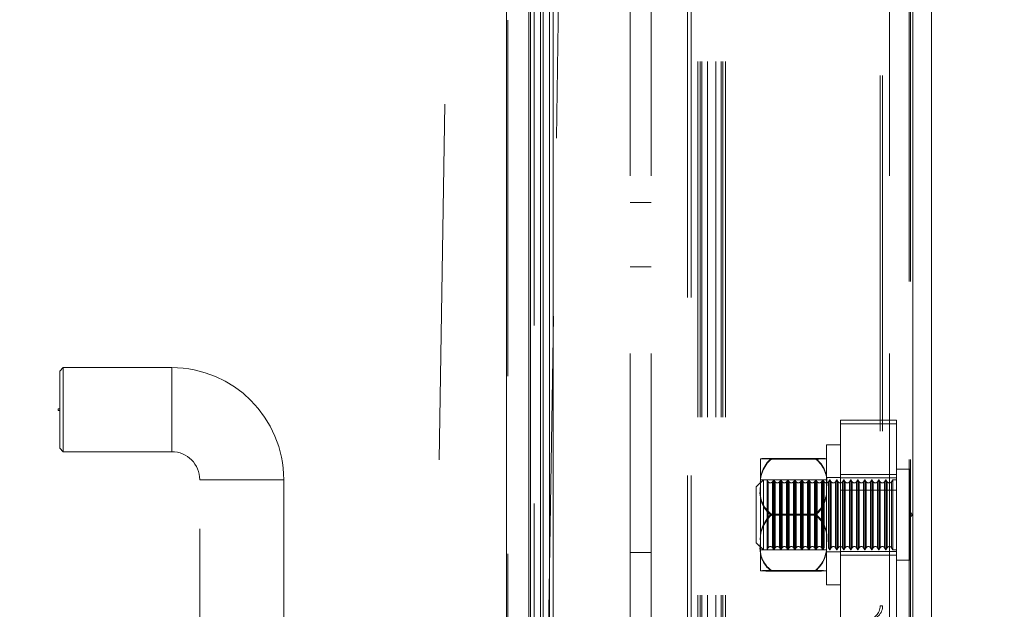
# Model space of a CAD drawing. Units: millimetres. Extents: x 63 to 8649, y 73 to 6177.
# Drawn here: x 2030 to 2101, y 2015 to 2057 of the extents above; entities that cross this region are included whole.
import ezdxf

# ---------------------------------------------------------------- set-up
doc = ezdxf.new("R2010")
doc.units = ezdxf.units.MM
doc.header["$LTSCALE"] = 20
doc.header["$PDSIZE"] = -1
doc.linetypes.add('HIDDEN', pattern=[1.905, 1.27, -0.635])
doc.layers.add('Dimensions', color=7, linetype='Continuous')
doc.styles.get("Standard").update_dxf_attribs({"font": 'romans.shx', "width": 0.8})
doc.dimstyles.new('SLDDIMSTYLE2', dxfattribs={"dimscale": 20, "dimtxt": 2.5, "dimasz": 3.302, "dimexe": 1, "dimexo": 1, "dimgap": 0.926042, "dimtad": 1, "dimdec": 0, "dimrnd": 1e-09, "dimzin": 12, "dimdsep": 46, "dimtxsty": 'Standard', "dimcen": 2, "dimadec": 0, "dimazin": 3, "dimtfac": 1, "dimtdec": 0, "dimtmove": 0, "dimatfit": 0, "dimfxl": 1, "dimfrac": 2, "dimtolj": 1, "dimtzin": 12, "dimarcsym": 0})

# ---------------------------------------------------------------- blocks, each defined once
blk = doc.blocks.new('*D18')
at = {"layer": 'Defpoints', "color": 0, "transparency": 16777216}
for p in [(2067.011, 1921.486), (2065.033, 1890.529), (2310.425, 1890.529)]:
    blk.add_point(p, dxfattribs=at)
at = {"layer": 'Dimensions', "color": 0, "lineweight": -2, "transparency": 16777216}
for p, q in [((2310.425, 1987.526), (2310.425, 2053.566)), ((2087.011, 1921.486), (2330.425, 1921.486)), ((2310.425, 1921.486), (2310.425, 1890.529)), ((2085.033, 1890.529), (2330.425, 1890.529)), ((2310.425, 1824.489), (2310.425, 1668.074))]:
    blk.add_line(p, q, dxfattribs=at)
at = {"layer": 'Dimensions', "color": 0, "transparency": 16777216}
for points in [[(2299.418, 1987.526), (2321.432, 1987.526), (2310.425, 1921.486)], [(2299.418, 1824.489), (2321.432, 1824.489), (2310.425, 1890.529)]]:
    blk.add_solid(points, dxfattribs=at)
at = {"layer": 'Dimensions', "color": 0, "transparency": 16777216, "insert": (2241.904, 1713.262), "char_height": 50, "attachment_point": 2, "rotation": 90}
blk.add_mtext('\\A1;31', dxfattribs=at)
blk = doc.blocks.new('*D19')
at = {"layer": 'Defpoints', "color": 0, "transparency": 16777216}
for p in [(2067.011, 3660.697), (2310.425, 3660.697), (2067.011, 1921.486)]:
    blk.add_point(p, dxfattribs=at)
at = {"layer": 'Dimensions', "color": 0, "lineweight": -2, "transparency": 16777216}
for p, q in [((2087.011, 3660.697), (2330.425, 3660.697)), ((2310.425, 1987.526), (2310.425, 3594.657)), ((2087.011, 1921.486), (2330.425, 1921.486))]:
    blk.add_line(p, q, dxfattribs=at)
at = {"layer": 'Dimensions', "color": 0, "transparency": 16777216}
for points in [[(2299.418, 3594.657), (2321.432, 3594.657), (2310.425, 3660.697)], [(2299.418, 1987.526), (2321.432, 1987.526), (2310.425, 1921.486)]]:
    blk.add_solid(points, dxfattribs=at)
at = {"layer": 'Dimensions', "color": 0, "transparency": 16777216, "insert": (2241.904, 2791.091), "char_height": 50, "attachment_point": 2, "rotation": 90}
blk.add_mtext('\\A1;1739', dxfattribs=at)
blk = doc.blocks.new('*D20')
at = {"layer": 'Defpoints', "color": 0, "transparency": 16777216}
for p in [(2083.039, 1991.529), (1947.893, 1892.029), (2065.033, 1892.029)]:
    blk.add_point(p, dxfattribs=at)
at = {"layer": 'Dimensions', "color": 0, "lineweight": -2, "transparency": 16777216}
for p, q in [((1947.893, 2057.569), (1947.893, 2123.609)), ((2063.039, 1991.529), (1927.893, 1991.529)), ((1947.893, 1991.529), (1947.893, 1892.029)), ((2045.033, 1892.029), (1927.893, 1892.029)), ((1947.893, 1825.989), (1947.893, 1625.765))]:
    blk.add_line(p, q, dxfattribs=at)
at = {"layer": 'Dimensions', "color": 0, "transparency": 16777216}
for points in [[(1936.886, 2057.569), (1958.9, 2057.569), (1947.893, 1991.529)], [(1936.886, 1825.989), (1958.9, 1825.989), (1947.893, 1892.029)]]:
    blk.add_solid(points, dxfattribs=at)
at = {"layer": 'Dimensions', "color": 0, "transparency": 16777216, "insert": (1879.372, 1692.857), "char_height": 50, "attachment_point": 2, "rotation": 90}
blk.add_mtext('\\A1;100', dxfattribs=at)
blk = doc.blocks.new('*D21')
at = {"layer": 'Defpoints', "color": 0, "transparency": 16777216}
for p in [(1947.893, 2524.863), (2083.039, 2524.863), (2083.039, 1991.529)]:
    blk.add_point(p, dxfattribs=at)
at = {"layer": 'Dimensions', "color": 0, "lineweight": -2, "transparency": 16777216}
for p, q in [((2063.039, 2524.863), (1927.893, 2524.863)), ((1947.893, 2057.569), (1947.893, 2458.823)), ((2063.039, 1991.529), (1927.893, 1991.529))]:
    blk.add_line(p, q, dxfattribs=at)
at = {"layer": 'Dimensions', "color": 0, "transparency": 16777216}
for points in [[(1936.886, 2458.823), (1958.9, 2458.823), (1947.893, 2524.863)], [(1936.886, 2057.569), (1958.9, 2057.569), (1947.893, 1991.529)]]:
    blk.add_solid(points, dxfattribs=at)
at = {"layer": 'Dimensions', "color": 0, "transparency": 16777216, "insert": (1879.372, 2258.196), "char_height": 50, "attachment_point": 2, "rotation": 90}
blk.add_mtext('\\A1;533', dxfattribs=at)

msp = doc.modelspace()

# ---------------------------------------------------------------- linework, layer by layer
at = {"color": 7, "linetype": 'Continuous', "lineweight": 15}
for p, q in [((2065.033, 3695.129), (2065.033, 1892.129)), ((2066.633, 3695.129), (2066.633, 1892.229)), ((2066.75, 3660.629), (2066.75, 1921.629)), ((2068.109, 1923.872), (2068.109, 3659.187)), ((2068.37, 1923.872), (2068.37, 3659.187)), ((2094.047, 1923.872), (2094.047, 3659.187)), ((2095.37, 1923.872), (2095.37, 3659.187)), ((2067.471, 1925.029), (2067.471, 2790.529)), ((2067.644, 1925.029), (2067.644, 2790.529))]:
    msp.add_line(p, q, dxfattribs=at)
at = {"color": 7, "linetype": 'HIDDEN', "lineweight": 0}
for p, q in [((2065.033, 3695.129), (2065.033, 1892.129)), ((2065.133, 3695.129), (2065.133, 1892.229)), ((2077.958, 3662.636), (2077.958, 1919.623)), ((2078.219, 3662.636), (2078.219, 1919.623)), ((2066.75, 1921.629), (2066.75, 3660.629)), ((2067.011, 3660.629), (2067.011, 1921.629)), ((2093.787, 1923.872), (2093.787, 3659.187)), ((2093.87, 1923.872), (2093.87, 3659.187)), ((2094.047, 1923.872), (2094.047, 3659.187)), ((2073.87, 1969.529), (2073.87, 3613.529)), ((2075.37, 1969.529), (2075.37, 3613.529)), ((2092.37, 1969.529), (2092.37, 3613.529)), ((2059.015, 1949.249), (2067.69, 2492.972)), ((2075.688, 2492.844), (2066.999, 1948.2)), ((2078.697, 2168.196), (2078.697, 2014.029)), ((2078.871, 2168.196), (2078.871, 2014.029)), ((2078.987, 2168.196), (2078.987, 2014.029)), ((2079.386, 2168.196), (2079.386, 2014.029)), ((2079.972, 2168.196), (2079.972, 2014.029)), ((2080.371, 2168.196), (2080.371, 2014.029)), ((2080.487, 2168.196), (2080.487, 2014.029)), ((2080.661, 2168.196), (2080.661, 2014.029)), ((2091.714, 2167.196), (2091.714, 2015.029)), ((2091.887, 2167.196), (2091.887, 2015.029)), ((2073.87, 2043.829), (2075.37, 2043.829)), ((2075.37, 2039.229), (2073.87, 2039.229)), ((2033.133, 2031.779), (2033.383, 2032.029)), ((2033.133, 2031.779), (2033.133, 2026.279)), ((2033.383, 2026.029), (2033.383, 2032.029)), ((2033.383, 2032.029), (2041.133, 2032.029)), ((2041.133, 2032.029), (2041.133, 2026.029)), ((2033.033, 2029.079), (2033.033, 2028.979)), ((2033.033, 2029.079), (2033.133, 2029.079)), ((2033.133, 2028.979), (2033.033, 2028.979)), ((2088.87, 2028.279), (2092.87, 2028.279)), ((2088.87, 2023.279), (2088.87, 2028.279)), ((2088.87, 2028.029), (2092.87, 2028.029)), ((2092.87, 2028.279), (2092.87, 2023.279)), ((2033.383, 2026.029), (2033.133, 2026.279)), ((2041.133, 2026.029), (2033.383, 2026.029)), ((2087.87, 2021.768), (2087.87, 2026.529)), ((2087.87, 2026.529), (2088.87, 2026.529)), ((2083.17, 2023.499), (2083.17, 2025.529)), ((2083.947, 2025.549), (2087.092, 2025.549)), ((2083.947, 2025.509), (2087.092, 2025.509)), ((2092.87, 2024.779), (2093.85, 2024.779)), ((2093.85, 2024.772), (2093.85, 2018.295)), ((2049.133, 2024.029), (2043.133, 2024.029)), ((2043.133, 1957.029), (2043.133, 2024.029)), ((2049.133, 2024.029), (2049.133, 1957.029)), ((2082.87, 2023.529), (2083.37, 2024.029)), ((2083.17, 2024.029), (2087.87, 2024.029)), ((2083.37, 2019.029), (2083.37, 2024.029)), ((2083.37, 2024.029), (2083.633, 2024.029)), ((2083.633, 2024.029), (2083.633, 2021.359)), ((2083.633, 2024.029), (2083.713, 2023.89)), ((2083.713, 2023.885), (2083.713, 2019.174)), ((2084.026, 2023.89), (2084.106, 2024.029)), ((2084.026, 2023.885), (2084.026, 2019.174)), ((2084.106, 2019.029), (2084.106, 2024.029)), ((2084.106, 2024.029), (2084.133, 2024.029)), ((2084.133, 2024.029), (2084.133, 2021.359)), ((2084.133, 2024.029), (2084.213, 2023.89)), ((2084.213, 2023.885), (2084.213, 2019.174)), ((2084.526, 2023.89), (2084.606, 2024.029)), ((2084.526, 2023.885), (2084.526, 2019.174)), ((2084.606, 2019.029), (2084.606, 2024.029)), ((2084.606, 2024.029), (2084.633, 2024.029)), ((2084.633, 2024.029), (2084.633, 2021.359)), ((2084.633, 2024.029), (2084.713, 2023.89)), ((2084.713, 2023.885), (2084.713, 2019.174)), ((2085.026, 2023.89), (2085.106, 2024.029)), ((2085.026, 2023.885), (2085.026, 2019.174)), ((2085.106, 2019.029), (2085.106, 2024.029)), ((2085.106, 2024.029), (2085.133, 2024.029)), ((2085.133, 2024.029), (2085.133, 2021.359)), ((2085.133, 2024.029), (2085.213, 2023.89)), ((2085.213, 2023.885), (2085.213, 2019.174)), ((2085.526, 2023.89), (2085.606, 2024.029)), ((2085.526, 2023.885), (2085.526, 2019.174)), ((2085.606, 2019.029), (2085.606, 2024.029)), ((2085.606, 2024.029), (2085.633, 2024.029)), ((2085.633, 2024.029), (2085.633, 2021.359)), ((2085.633, 2024.029), (2085.713, 2023.89)), ((2085.713, 2023.885), (2085.713, 2019.174)), ((2086.026, 2023.89), (2086.106, 2024.029)), ((2086.026, 2023.885), (2086.026, 2019.174)), ((2086.106, 2019.029), (2086.106, 2024.029)), ((2086.106, 2024.029), (2086.133, 2024.029)), ((2086.133, 2024.029), (2086.133, 2021.359)), ((2086.133, 2024.029), (2086.213, 2023.89)), ((2086.213, 2023.885), (2086.213, 2019.174)), ((2086.526, 2023.89), (2086.606, 2024.029)), ((2086.526, 2023.885), (2086.526, 2019.174)), ((2086.606, 2019.029), (2086.606, 2024.029)), ((2086.606, 2024.029), (2086.633, 2024.029)), ((2086.633, 2024.029), (2086.633, 2021.359)), ((2086.633, 2024.029), (2086.713, 2023.89)), ((2086.713, 2023.885), (2086.713, 2019.174)), ((2087.026, 2023.89), (2087.106, 2024.029)), ((2087.026, 2023.885), (2087.026, 2019.174)), ((2087.106, 2019.029), (2087.106, 2024.029)), ((2087.106, 2024.029), (2087.133, 2024.029)), ((2087.133, 2024.029), (2087.133, 2021.359)), ((2087.133, 2024.029), (2087.213, 2023.89)), ((2087.213, 2023.885), (2087.213, 2019.174)), ((2087.526, 2023.89), (2087.606, 2024.029)), ((2087.526, 2023.885), (2087.526, 2019.174)), ((2087.606, 2019.029), (2087.606, 2024.029)), ((2087.606, 2024.029), (2087.633, 2024.029)), ((2087.633, 2024.029), (2087.633, 2021.359)), ((2087.633, 2024.029), (2087.713, 2023.89)), ((2087.713, 2023.885), (2087.713, 2019.174)), ((2087.87, 2024.179), (2088.87, 2024.179)), ((2088.026, 2023.89), (2088.106, 2024.029)), ((2088.026, 2023.885), (2088.026, 2019.174)), ((2088.106, 2019.029), (2088.106, 2024.029)), ((2088.106, 2024.029), (2088.133, 2024.029)), ((2088.133, 2024.029), (2088.133, 2021.359)), ((2088.133, 2024.029), (2088.213, 2023.89)), ((2088.213, 2023.885), (2088.213, 2019.174)), ((2088.526, 2023.89), (2088.606, 2024.029)), ((2088.526, 2023.885), (2088.526, 2019.174)), ((2088.606, 2019.029), (2088.606, 2024.029)), ((2088.606, 2024.029), (2088.633, 2024.029)), ((2088.633, 2024.029), (2088.633, 2021.359)), ((2088.633, 2024.029), (2088.713, 2023.89)), ((2088.713, 2023.885), (2088.713, 2019.174)), ((2092.87, 2024.404), (2088.87, 2024.404)), ((2088.87, 2024.154), (2092.87, 2024.154)), ((2089.026, 2023.89), (2089.106, 2024.029)), ((2089.026, 2023.885), (2089.026, 2019.174)), ((2089.106, 2019.029), (2089.106, 2024.029)), ((2089.106, 2024.029), (2089.133, 2024.029)), ((2089.133, 2024.029), (2089.133, 2021.359)), ((2089.133, 2024.029), (2089.213, 2023.89)), ((2089.213, 2023.885), (2089.213, 2019.174)), ((2089.526, 2023.89), (2089.606, 2024.029)), ((2089.526, 2023.885), (2089.526, 2019.174)), ((2089.606, 2019.029), (2089.606, 2024.029)), ((2089.606, 2024.029), (2089.633, 2024.029)), ((2089.633, 2024.029), (2089.633, 2021.359)), ((2089.633, 2024.029), (2089.713, 2023.89)), ((2089.713, 2023.885), (2089.713, 2019.174)), ((2090.026, 2023.89), (2090.106, 2024.029)), ((2090.026, 2023.885), (2090.026, 2019.174)), ((2090.106, 2019.029), (2090.106, 2024.029)), ((2090.106, 2024.029), (2090.133, 2024.029)), ((2090.133, 2024.029), (2090.133, 2021.359)), ((2090.133, 2024.029), (2090.213, 2023.89)), ((2090.213, 2023.885), (2090.213, 2019.174)), ((2090.526, 2023.89), (2090.606, 2024.029)), ((2090.526, 2023.885), (2090.526, 2019.174)), ((2090.606, 2019.029), (2090.606, 2024.029)), ((2090.606, 2024.029), (2090.633, 2024.029)), ((2090.633, 2024.029), (2090.633, 2021.359)), ((2090.633, 2024.029), (2090.713, 2023.89)), ((2090.713, 2023.885), (2090.713, 2019.174)), ((2091.026, 2023.89), (2091.106, 2024.029)), ((2091.026, 2023.885), (2091.026, 2019.174)), ((2091.106, 2019.029), (2091.106, 2024.029)), ((2091.106, 2024.029), (2091.133, 2024.029)), ((2091.133, 2024.029), (2091.133, 2021.359)), ((2091.133, 2024.029), (2091.213, 2023.89)), ((2091.213, 2023.885), (2091.213, 2019.174)), ((2091.526, 2023.89), (2091.606, 2024.029)), ((2091.526, 2023.885), (2091.526, 2019.174)), ((2091.606, 2019.029), (2091.606, 2024.029)), ((2091.606, 2024.029), (2091.633, 2024.029)), ((2091.633, 2024.029), (2091.633, 2021.359)), ((2091.633, 2024.029), (2091.713, 2023.89)), ((2091.713, 2023.885), (2091.713, 2019.174)), ((2092.026, 2023.89), (2092.106, 2024.029)), ((2092.026, 2023.885), (2092.026, 2019.174)), ((2092.106, 2019.029), (2092.106, 2024.029)), ((2092.106, 2024.029), (2092.133, 2024.029)), ((2092.133, 2024.029), (2092.133, 2021.359)), ((2092.133, 2024.029), (2092.213, 2023.89)), ((2092.213, 2023.885), (2092.213, 2019.174)), ((2092.526, 2023.89), (2092.606, 2024.029)), ((2092.526, 2023.885), (2092.526, 2019.174)), ((2092.606, 2019.029), (2092.606, 2024.029)), ((2092.606, 2024.029), (2092.87, 2024.029)), ((2082.87, 2023.529), (2082.87, 2019.529)), ((2083.17, 2019.499), (2083.17, 2023.499)), ((2092.87, 2023.279), (2088.87, 2023.279)), ((2088.87, 2023.279), (2088.87, 2012.379)), ((2092.87, 2023.279), (2092.87, 2012.379)), ((2087.87, 2016.529), (2087.87, 2021.768)), ((2083.633, 2021.359), (2083.633, 2019.029)), ((2083.947, 2021.57), (2087.092, 2021.57)), ((2083.947, 2021.489), (2087.092, 2021.489)), ((2084.133, 2021.359), (2084.133, 2019.029)), ((2084.633, 2021.359), (2084.633, 2019.029)), ((2085.133, 2021.359), (2085.133, 2019.029)), ((2085.633, 2021.359), (2085.633, 2019.029)), ((2086.133, 2021.359), (2086.133, 2019.029)), ((2086.633, 2021.359), (2086.633, 2019.029)), ((2087.133, 2021.359), (2087.133, 2019.029)), ((2087.633, 2021.359), (2087.633, 2019.029)), ((2088.133, 2021.359), (2088.133, 2019.029)), ((2088.633, 2021.359), (2088.633, 2019.029)), ((2089.133, 2021.359), (2089.133, 2019.029)), ((2089.633, 2021.359), (2089.633, 2019.029)), ((2090.133, 2021.359), (2090.133, 2019.029)), ((2090.633, 2021.359), (2090.633, 2019.029)), ((2091.133, 2021.359), (2091.133, 2019.029)), ((2091.633, 2021.359), (2091.633, 2019.029)), ((2092.133, 2021.359), (2092.133, 2019.029)), ((2093.87, 2021.679), (2093.97, 2021.579)), ((2093.97, 2021.479), (2093.87, 2021.379)), ((2093.97, 2021.579), (2093.97, 2021.479)), ((2083.37, 2019.029), (2082.87, 2019.529)), ((2083.17, 2017.53), (2083.17, 2019.499)), ((2087.87, 2019.029), (2083.17, 2019.029)), ((2083.633, 2019.029), (2083.37, 2019.029)), ((2083.713, 2019.168), (2083.633, 2019.029)), ((2084.106, 2019.029), (2084.026, 2019.168)), ((2084.133, 2019.029), (2084.106, 2019.029)), ((2084.213, 2019.168), (2084.133, 2019.029)), ((2084.606, 2019.029), (2084.526, 2019.168)), ((2084.633, 2019.029), (2084.606, 2019.029)), ((2084.713, 2019.168), (2084.633, 2019.029)), ((2085.106, 2019.029), (2085.026, 2019.168)), ((2085.133, 2019.029), (2085.106, 2019.029)), ((2085.213, 2019.168), (2085.133, 2019.029)), ((2085.606, 2019.029), (2085.526, 2019.168)), ((2085.633, 2019.029), (2085.606, 2019.029)), ((2085.713, 2019.168), (2085.633, 2019.029)), ((2086.106, 2019.029), (2086.026, 2019.168)), ((2086.133, 2019.029), (2086.106, 2019.029)), ((2086.213, 2019.168), (2086.133, 2019.029)), ((2086.606, 2019.029), (2086.526, 2019.168)), ((2086.633, 2019.029), (2086.606, 2019.029)), ((2086.713, 2019.168), (2086.633, 2019.029)), ((2087.106, 2019.029), (2087.026, 2019.168)), ((2087.133, 2019.029), (2087.106, 2019.029)), ((2087.213, 2019.168), (2087.133, 2019.029)), ((2087.606, 2019.029), (2087.526, 2019.168)), ((2087.633, 2019.029), (2087.606, 2019.029)), ((2087.713, 2019.168), (2087.633, 2019.029)), ((2088.106, 2019.029), (2088.026, 2019.168)), ((2088.133, 2019.029), (2088.106, 2019.029)), ((2088.213, 2019.168), (2088.133, 2019.029)), ((2088.606, 2019.029), (2088.526, 2019.168)), ((2088.633, 2019.029), (2088.606, 2019.029)), ((2088.713, 2019.168), (2088.633, 2019.029)), ((2088.87, 2018.904), (2092.87, 2018.904)), ((2089.106, 2019.029), (2089.026, 2019.168)), ((2089.133, 2019.029), (2089.106, 2019.029)), ((2089.213, 2019.168), (2089.133, 2019.029)), ((2089.606, 2019.029), (2089.526, 2019.168)), ((2089.633, 2019.029), (2089.606, 2019.029)), ((2089.713, 2019.168), (2089.633, 2019.029)), ((2090.106, 2019.029), (2090.026, 2019.168)), ((2090.133, 2019.029), (2090.106, 2019.029)), ((2090.213, 2019.168), (2090.133, 2019.029)), ((2090.606, 2019.029), (2090.526, 2019.168)), ((2090.633, 2019.029), (2090.606, 2019.029)), ((2090.713, 2019.168), (2090.633, 2019.029)), ((2091.106, 2019.029), (2091.026, 2019.168)), ((2091.133, 2019.029), (2091.106, 2019.029)), ((2091.213, 2019.168), (2091.133, 2019.029)), ((2091.606, 2019.029), (2091.526, 2019.168)), ((2091.633, 2019.029), (2091.606, 2019.029)), ((2091.713, 2019.168), (2091.633, 2019.029)), ((2092.106, 2019.029), (2092.026, 2019.168)), ((2092.133, 2019.029), (2092.106, 2019.029)), ((2092.213, 2019.168), (2092.133, 2019.029)), ((2092.606, 2019.029), (2092.526, 2019.168)), ((2092.87, 2019.029), (2092.606, 2019.029)), ((2073.87, 2018.829), (2075.37, 2018.829)), ((2088.87, 2018.879), (2087.87, 2018.879)), ((2088.87, 2018.654), (2092.87, 2018.654)), ((2093.85, 2018.279), (2092.87, 2018.279)), ((2083.947, 2017.55), (2087.092, 2017.55)), ((2083.947, 2017.509), (2087.092, 2017.509)), ((2088.87, 2016.529), (2087.87, 2016.529)), ((2091.887, 2015.029), (2091.714, 2015.029))]:
    msp.add_line(p, q, dxfattribs=at)
for centre, radius, start, end in [((2041.133, 2024.029), 8, 360, 90), ((2041.133, 2024.029), 2, 360, 90), ((2085.393, 2023.838), 2.241, 130.19315, 187.13053), ((2085.427, 2023.781), 2.275, 130.58034, 187.13428), ((2083.821, 2015.453), 10.097, 89.28659, 93.70021), ((2083.868, 2037.434), 11.925, 266.64258, 270.3794), ((2087.172, 2013.68), 11.87, 86.62953, 90.38356), ((2085.92, 2023.945), 1.987, 348.82847, 53.84636), ((2087.218, 2035.645), 10.137, 269.2911, 273.68703), ((2085.894, 2023.89), 2.014, 348.80279, 53.48111), ((2093.85, 2024.759), 0.02, 360, 90), ((2083.87, 2023.981), 0.18, 210, 330), ((2084.37, 2023.981), 0.18, 210, 330), ((2084.87, 2023.981), 0.18, 210, 330), ((2085.37, 2023.981), 0.18, 210, 330), ((2085.87, 2023.981), 0.18, 210, 330), ((2086.37, 2023.981), 0.18, 210, 330), ((2086.87, 2023.981), 0.18, 210, 330), ((2087.37, 2023.981), 0.18, 210, 330), ((2087.87, 2023.981), 0.18, 210, 330), ((2088.37, 2023.981), 0.18, 210, 330), ((2088.87, 2023.981), 0.18, 210, 330), ((2089.37, 2023.981), 0.18, 210, 330), ((2089.87, 2023.981), 0.18, 210, 330), ((2090.37, 2023.981), 0.18, 210, 330), ((2090.87, 2023.981), 0.18, 210, 330), ((2091.37, 2023.981), 0.18, 210, 330), ((2091.87, 2023.981), 0.18, 210, 330), ((2092.37, 2023.981), 0.18, 210, 330), ((2085.146, 2023.108), 2.015, 168.80707, 233.47946), ((2085.12, 2023.175), 1.988, 168.83186, 233.84563), ((2085.646, 2023.281), 2.241, 310.1938, 7.1302), ((2085.613, 2023.217), 2.275, 310.58236, 7.13259), ((2085.427, 2019.842), 2.275, 130.58243, 187.13219), ((2085.393, 2019.777), 2.241, 130.19315, 187.13053), ((2085.893, 2019.951), 2.015, 348.80828, 53.47562), ((2085.92, 2019.884), 1.987, 348.82847, 53.84636), ((2085.146, 2019.169), 2.015, 168.8074, 233.47799), ((2085.12, 2019.114), 1.988, 168.83279, 233.8447), ((2083.87, 2019.078), 0.18, 30, 150), ((2084.37, 2019.078), 0.18, 30, 150), ((2084.87, 2019.078), 0.18, 30, 150), ((2085.37, 2019.078), 0.18, 30, 150), ((2085.87, 2019.078), 0.18, 30, 150), ((2086.37, 2019.078), 0.18, 30, 150), ((2086.87, 2019.078), 0.18, 30, 150), ((2085.612, 2019.277), 2.275, 310.58408, 7.13201), ((2085.646, 2019.221), 2.241, 310.1938, 7.1302), ((2087.37, 2019.078), 0.18, 30, 150), ((2088.37, 2019.078), 0.18, 30, 150), ((2088.87, 2019.078), 0.18, 30, 150), ((2089.37, 2019.078), 0.18, 30, 150), ((2089.87, 2019.078), 0.18, 30, 150), ((2090.37, 2019.078), 0.18, 30, 150), ((2090.87, 2019.078), 0.18, 30, 150), ((2091.37, 2019.078), 0.18, 30, 150), ((2091.87, 2019.078), 0.18, 30, 150), ((2092.37, 2019.078), 0.18, 30, 150), ((2093.85, 2018.299), 0.02, 270, 0), ((2083.822, 2007.404), 10.147, 89.29306, 93.68495), ((2083.864, 2029.296), 11.787, 266.62074, 270.40124), ((2087.175, 2005.764), 11.786, 86.62057, 90.4013), ((2087.26, 2026.011), 8.503, 268.86848, 274.10965), ((2090.721, 2015.022), 0.992, 270.43942, 0.43809), ((2090.895, 2015.022), 0.993, 270.44281, 0.43123)]:
    msp.add_arc(centre, radius, start, end, dxfattribs=at)

# ---------------------------------------------------------------- dimensions: what is measured, and where the dimension line sits
at = {"layer": 'Dimensions'}
for base, p1, p2, picture, middle in [((2310.425, 3660.697), (2067.011, 1921.486), (2067.011, 3660.697), '*D19', (2310.425, 2791.091)), ((1947.893, 2524.863), (2083.039, 1991.529), (2083.039, 2524.863), '*D21', (1947.893, 2258.196)), ((1947.892986561, 1892.029388799), (2083.038958471, 1991.529388799), (2065.03291178, 1892.029388799), '*D20', (1947.892986561, 1692.857126894)), ((2310.425, 1890.529), (2067.011, 1921.486), (2065.033, 1890.529), '*D18', (2310.425, 1713.262))]:
    dim = msp.add_linear_dim(base=base, p1=p1, p2=p2, angle=90, dimstyle='SLDDIMSTYLE2', dxfattribs=at)
    dim.commit()
    dim.dimension.update_dxf_attribs({"geometry": picture, "text_midpoint": middle, "dimtype": 160})

doc.saveas('drawing.dxf')
